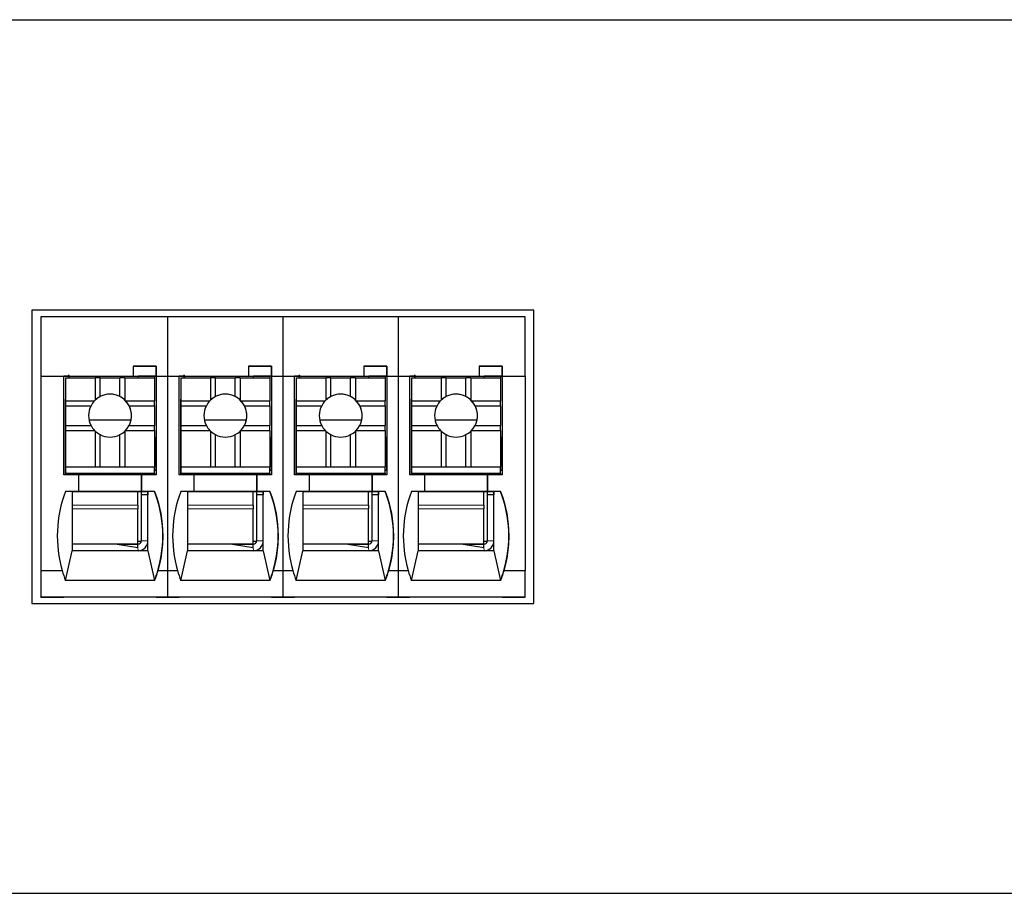
# Model space of a CAD drawing. Units: millimetres. Extents: x 6653 to 11272, y -4489 to -2911.
# Drawn here: x 7538 to 7568, y -3484 to -3458 of the extents above; entities that cross this region are included whole.
import ezdxf

# ---------------------------------------------------------------- set-up
doc = ezdxf.new("R2010")
doc.units = ezdxf.units.MM
doc.header["$MEASUREMENT"] = 0
doc.layers.add('11', color=7, linetype='Continuous', true_color=0xffffff)

msp = doc.modelspace()

# ---------------------------------------------------------------- linework, layer by layer
at = {"layer": '11', "color": 7, "linetype": 'Continuous'}
for p, q in [((7478.333, -3457.639), (7673.341, -3457.639)), ((7553.448, -3466.45), (7538.214, -3466.45)), ((7538.214, -3466.45), (7538.214, -3475.353)), ((7538.481, -3466.65), (7538.481, -3468.449)), ((7542.329, -3466.65), (7538.481, -3466.65)), ((7545.829, -3466.65), (7542.329, -3466.65)), ((7542.329, -3466.65), (7542.329, -3468.449)), ((7545.829, -3466.65), (7545.829, -3468.449)), ((7549.329, -3466.65), (7545.829, -3466.65)), ((7549.329, -3466.65), (7549.329, -3468.449)), ((7553.181, -3466.65), (7549.329, -3466.65)), ((7553.181, -3468.449), (7553.181, -3466.65)), ((7553.447, -3475.353), (7553.447, -3466.45)), ((7553.448, -3475.353), (7553.448, -3466.45)), ((7541.283, -3468.15), (7541.283, -3468.45)), ((7541.983, -3468.15), (7541.283, -3468.15)), ((7541.283, -3468.15), (7541.982, -3468.15)), ((7541.983, -3468.15), (7541.982, -3468.15)), ((7541.982, -3468.45), (7541.982, -3468.15)), ((7541.983, -3468.15), (7541.983, -3468.45)), ((7544.783, -3468.15), (7545.482, -3468.15)), ((7544.783, -3468.15), (7544.783, -3468.45)), ((7545.483, -3468.15), (7544.783, -3468.15)), ((7545.483, -3468.15), (7545.482, -3468.15)), ((7545.482, -3468.45), (7545.482, -3468.15)), ((7545.483, -3468.15), (7545.483, -3468.45)), ((7548.283, -3468.15), (7548.982, -3468.15)), ((7548.283, -3468.15), (7548.283, -3468.45)), ((7548.983, -3468.15), (7548.283, -3468.15)), ((7548.983, -3468.15), (7548.982, -3468.15)), ((7548.982, -3468.45), (7548.982, -3468.15)), ((7548.983, -3468.15), (7548.983, -3468.45)), ((7551.783, -3468.15), (7552.482, -3468.15)), ((7552.483, -3468.15), (7551.783, -3468.15)), ((7551.783, -3468.15), (7551.783, -3468.45)), ((7552.483, -3468.15), (7552.482, -3468.15)), ((7552.482, -3468.45), (7552.482, -3468.15)), ((7552.483, -3468.15), (7552.483, -3468.45)), ((7538.481, -3468.449), (7538.481, -3474.349)), ((7538.481, -3468.449), (7539.183, -3468.449)), ((7539.183, -3471.449), (7539.183, -3468.449)), ((7539.332, -3468.45), (7539.183, -3468.45)), ((7539.183, -3468.45), (7541.283, -3468.45)), ((7539.229, -3468.453), (7539.229, -3468.45)), ((7539.229, -3468.453), (7539.231, -3468.451)), ((7539.33, -3468.453), (7539.229, -3468.453)), ((7539.231, -3468.451), (7539.231, -3468.45)), ((7539.331, -3468.451), (7539.231, -3468.451)), ((7539.33, -3468.453), (7539.331, -3468.451)), ((7539.33, -3468.453), (7539.33, -3468.499)), ((7539.331, -3468.451), (7539.331, -3468.451)), ((7539.332, -3468.45), (7541.432, -3468.45)), ((7539.332, -3468.45), (7539.332, -3468.45)), ((7539.332, -3468.45), (7539.332, -3468.459)), ((7539.332, -3468.459), (7539.332, -3468.499)), ((7541.282, -3468.45), (7541.982, -3468.45)), ((7541.282, -3468.45), (7541.283, -3468.45)), ((7541.982, -3468.45), (7541.432, -3468.45)), ((7541.932, -3468.45), (7541.932, -3468.499)), ((7541.979, -3468.45), (7541.979, -3470.302)), ((7541.982, -3468.45), (7541.982, -3468.45)), ((7541.983, -3468.449), (7541.983, -3471.449)), ((7541.983, -3468.45), (7541.983, -3468.449)), ((7541.983, -3468.449), (7542.329, -3468.449)), ((7542.329, -3468.449), (7542.683, -3468.449)), ((7542.329, -3468.449), (7542.329, -3474.349)), ((7542.683, -3471.449), (7542.683, -3468.449)), ((7542.832, -3468.45), (7542.683, -3468.45)), ((7542.683, -3468.45), (7544.783, -3468.45)), ((7542.729, -3468.453), (7542.729, -3468.45)), ((7542.729, -3468.453), (7542.731, -3468.451)), ((7542.83, -3468.453), (7542.729, -3468.453)), ((7542.731, -3468.451), (7542.731, -3468.45)), ((7542.831, -3468.451), (7542.731, -3468.451)), ((7542.83, -3468.453), (7542.831, -3468.451)), ((7542.83, -3468.453), (7542.83, -3468.499)), ((7542.831, -3468.451), (7542.831, -3468.451)), ((7542.832, -3468.45), (7544.932, -3468.45)), ((7542.832, -3468.45), (7542.832, -3468.45)), ((7542.832, -3468.45), (7542.832, -3468.459)), ((7542.832, -3468.459), (7542.832, -3468.499)), ((7544.782, -3468.45), (7545.482, -3468.45)), ((7544.782, -3468.45), (7544.783, -3468.45)), ((7545.482, -3468.45), (7544.932, -3468.45)), ((7545.432, -3468.45), (7545.432, -3468.499)), ((7545.479, -3468.45), (7545.479, -3470.302)), ((7545.482, -3468.45), (7545.482, -3468.45)), ((7545.483, -3468.449), (7545.829, -3468.449)), ((7545.483, -3468.449), (7545.483, -3471.449)), ((7545.483, -3468.45), (7545.483, -3468.449)), ((7545.829, -3468.449), (7546.183, -3468.449)), ((7545.829, -3468.449), (7545.829, -3474.349)), ((7546.183, -3471.449), (7546.183, -3468.449)), ((7546.183, -3468.45), (7548.283, -3468.45)), ((7546.332, -3468.45), (7546.183, -3468.45)), ((7546.229, -3468.453), (7546.229, -3468.45)), ((7546.229, -3468.453), (7546.231, -3468.451)), ((7546.33, -3468.453), (7546.229, -3468.453)), ((7546.231, -3468.451), (7546.231, -3468.45)), ((7546.331, -3468.451), (7546.231, -3468.451)), ((7546.33, -3468.453), (7546.331, -3468.451)), ((7546.33, -3468.453), (7546.33, -3468.499)), ((7546.331, -3468.451), (7546.331, -3468.451)), ((7546.332, -3468.45), (7548.432, -3468.45)), ((7546.332, -3468.45), (7546.332, -3468.45)), ((7546.332, -3468.45), (7546.332, -3468.459)), ((7546.332, -3468.459), (7546.332, -3468.499)), ((7548.282, -3468.45), (7548.982, -3468.45)), ((7548.282, -3468.45), (7548.283, -3468.45)), ((7548.982, -3468.45), (7548.432, -3468.45)), ((7548.932, -3468.45), (7548.932, -3468.499)), ((7548.979, -3468.45), (7548.979, -3470.302)), ((7548.982, -3468.45), (7548.982, -3468.45)), ((7548.983, -3468.449), (7548.983, -3471.449)), ((7548.983, -3468.45), (7548.983, -3468.449)), ((7548.983, -3468.449), (7549.329, -3468.449)), ((7549.329, -3468.449), (7549.683, -3468.449)), ((7549.329, -3468.449), (7549.329, -3474.349)), ((7549.683, -3471.449), (7549.683, -3468.449)), ((7549.832, -3468.45), (7549.683, -3468.45)), ((7549.683, -3468.45), (7551.783, -3468.45)), ((7549.729, -3468.453), (7549.729, -3468.45)), ((7549.729, -3468.453), (7549.731, -3468.451)), ((7549.83, -3468.453), (7549.729, -3468.453)), ((7549.731, -3468.451), (7549.731, -3468.45)), ((7549.831, -3468.451), (7549.731, -3468.451)), ((7549.83, -3468.453), (7549.831, -3468.451)), ((7549.83, -3468.453), (7549.83, -3468.499)), ((7549.831, -3468.451), (7549.831, -3468.451)), ((7549.832, -3468.45), (7551.932, -3468.45)), ((7549.832, -3468.45), (7549.832, -3468.45)), ((7549.832, -3468.45), (7549.832, -3468.459)), ((7549.832, -3468.459), (7549.832, -3468.499)), ((7551.782, -3468.45), (7551.783, -3468.45)), ((7551.782, -3468.45), (7552.482, -3468.45)), ((7552.482, -3468.45), (7551.932, -3468.45)), ((7552.432, -3468.45), (7552.432, -3468.499)), ((7552.479, -3468.45), (7552.479, -3470.302)), ((7552.482, -3468.45), (7552.482, -3468.45)), ((7552.483, -3468.449), (7552.483, -3471.449)), ((7552.483, -3468.45), (7552.483, -3468.449)), ((7552.483, -3468.449), (7553.181, -3468.449)), ((7553.181, -3468.449), (7553.181, -3474.349)), ((7539.233, -3468.499), (7539.233, -3469.199)), ((7539.233, -3468.499), (7540.133, -3468.499)), ((7539.233, -3468.5), (7539.233, -3468.499)), ((7539.233, -3468.5), (7539.233, -3470.6)), ((7540.133, -3468.499), (7540.133, -3469.18)), ((7540.283, -3468.499), (7540.133, -3468.499)), ((7540.283, -3469.072), (7540.283, -3468.499)), ((7540.283, -3468.499), (7540.883, -3468.499)), ((7540.883, -3469.072), (7540.883, -3468.499)), ((7541.033, -3468.499), (7540.883, -3468.499)), ((7541.033, -3468.499), (7541.033, -3469.18)), ((7541.033, -3468.499), (7541.933, -3468.499)), ((7541.933, -3468.499), (7541.933, -3469.199)), ((7542.733, -3468.5), (7542.733, -3468.499)), ((7542.733, -3468.499), (7542.733, -3469.199)), ((7542.733, -3468.499), (7543.633, -3468.499)), ((7542.733, -3468.5), (7542.733, -3470.6)), ((7543.633, -3468.499), (7543.633, -3469.18)), ((7543.783, -3468.499), (7543.633, -3468.499)), ((7543.783, -3468.499), (7544.383, -3468.499)), ((7543.783, -3469.072), (7543.783, -3468.499)), ((7544.383, -3469.072), (7544.383, -3468.499)), ((7544.533, -3468.499), (7544.383, -3468.499)), ((7544.533, -3468.499), (7544.533, -3469.18)), ((7544.533, -3468.499), (7545.433, -3468.499)), ((7545.433, -3468.499), (7545.433, -3469.199)), ((7546.233, -3468.5), (7546.233, -3468.499)), ((7546.233, -3468.499), (7546.233, -3469.199)), ((7546.233, -3468.499), (7547.133, -3468.499)), ((7546.233, -3468.5), (7546.233, -3470.6)), ((7547.133, -3468.499), (7547.133, -3469.18)), ((7547.283, -3468.499), (7547.133, -3468.499)), ((7547.283, -3468.499), (7547.883, -3468.499)), ((7547.283, -3469.072), (7547.283, -3468.499)), ((7547.883, -3469.072), (7547.883, -3468.499)), ((7548.033, -3468.499), (7547.883, -3468.499)), ((7548.033, -3468.499), (7548.033, -3469.18)), ((7548.033, -3468.499), (7548.933, -3468.499)), ((7548.933, -3468.499), (7548.933, -3469.199)), ((7549.733, -3468.5), (7549.733, -3468.499)), ((7549.733, -3468.499), (7549.733, -3469.199)), ((7549.733, -3468.499), (7550.633, -3468.499)), ((7549.733, -3468.5), (7549.733, -3470.6)), ((7550.633, -3468.499), (7550.633, -3469.18)), ((7550.783, -3468.499), (7550.633, -3468.499)), ((7550.783, -3468.499), (7551.383, -3468.499)), ((7550.783, -3469.072), (7550.783, -3468.499)), ((7551.533, -3468.499), (7551.383, -3468.499)), ((7551.383, -3469.072), (7551.383, -3468.499)), ((7551.533, -3468.499), (7551.533, -3469.18)), ((7551.533, -3468.499), (7552.433, -3468.499)), ((7552.433, -3468.499), (7552.433, -3469.199)), ((7539.229, -3469.153), (7539.233, -3469.151)), ((7539.229, -3471.449), (7539.229, -3469.153)), ((7539.229, -3469.153), (7539.229, -3469.153)), ((7539.229, -3471.449), (7539.229, -3469.153)), ((7539.233, -3469.199), (7540.114, -3469.199)), ((7539.233, -3469.199), (7539.233, -3469.349)), ((7539.233, -3469.349), (7539.233, -3469.949)), ((7539.233, -3469.349), (7540.007, -3469.349)), ((7541.053, -3469.199), (7541.933, -3469.199)), ((7541.16, -3469.349), (7541.933, -3469.349)), ((7541.933, -3469.349), (7541.933, -3469.199)), ((7541.933, -3469.349), (7541.933, -3469.949)), ((7542.729, -3469.153), (7542.733, -3469.151)), ((7542.729, -3469.153), (7542.729, -3469.153)), ((7542.729, -3471.449), (7542.729, -3469.153)), ((7542.729, -3471.449), (7542.729, -3469.153)), ((7542.733, -3469.199), (7542.733, -3469.349)), ((7542.733, -3469.199), (7543.614, -3469.199)), ((7542.733, -3469.349), (7542.733, -3469.949)), ((7542.733, -3469.349), (7543.507, -3469.349)), ((7544.553, -3469.199), (7545.433, -3469.199)), ((7544.66, -3469.349), (7545.433, -3469.349)), ((7545.433, -3469.349), (7545.433, -3469.199)), ((7545.433, -3469.349), (7545.433, -3469.949)), ((7546.229, -3469.153), (7546.233, -3469.151)), ((7546.229, -3471.449), (7546.229, -3469.153)), ((7546.229, -3469.153), (7546.229, -3469.153)), ((7546.229, -3471.449), (7546.229, -3469.153)), ((7546.233, -3469.199), (7546.233, -3469.349)), ((7546.233, -3469.199), (7547.114, -3469.199)), ((7546.233, -3469.349), (7546.233, -3469.949)), ((7546.233, -3469.349), (7547.007, -3469.349)), ((7548.053, -3469.199), (7548.933, -3469.199)), ((7548.16, -3469.349), (7548.933, -3469.349)), ((7548.933, -3469.349), (7548.933, -3469.199)), ((7548.933, -3469.349), (7548.933, -3469.949)), ((7549.729, -3469.153), (7549.733, -3469.151)), ((7549.729, -3471.449), (7549.729, -3469.153)), ((7549.729, -3469.153), (7549.729, -3469.153)), ((7549.729, -3471.449), (7549.729, -3469.153)), ((7549.733, -3469.199), (7549.733, -3469.349)), ((7549.733, -3469.199), (7550.614, -3469.199)), ((7549.733, -3469.349), (7549.733, -3469.949)), ((7549.733, -3469.349), (7550.507, -3469.349)), ((7551.553, -3469.199), (7552.433, -3469.199)), ((7551.66, -3469.349), (7552.433, -3469.349)), ((7552.433, -3469.349), (7552.433, -3469.199)), ((7552.433, -3469.349), (7552.433, -3469.949)), ((7539.233, -3469.949), (7539.233, -3470.099)), ((7539.233, -3469.949), (7540.007, -3469.949)), ((7541.219, -3469.783), (7539.947, -3469.783)), ((7541.16, -3469.949), (7541.933, -3469.949)), ((7541.933, -3470.099), (7541.933, -3469.949)), ((7542.733, -3469.949), (7543.507, -3469.949)), ((7542.733, -3469.949), (7542.733, -3470.099)), ((7544.719, -3469.783), (7543.447, -3469.783)), ((7544.66, -3469.949), (7545.433, -3469.949)), ((7545.433, -3470.099), (7545.433, -3469.949)), ((7546.233, -3469.949), (7547.007, -3469.949)), ((7546.233, -3469.949), (7546.233, -3470.099)), ((7548.219, -3469.783), (7546.947, -3469.783)), ((7548.16, -3469.949), (7548.933, -3469.949)), ((7548.933, -3470.099), (7548.933, -3469.949)), ((7549.733, -3469.949), (7550.507, -3469.949)), ((7549.733, -3469.949), (7549.733, -3470.099)), ((7551.719, -3469.783), (7550.447, -3469.783)), ((7551.66, -3469.949), (7552.433, -3469.949)), ((7552.433, -3470.099), (7552.433, -3469.949)), ((7539.233, -3470.099), (7539.233, -3471.199)), ((7539.233, -3470.099), (7540.114, -3470.099)), ((7540.133, -3470.118), (7540.133, -3471.199)), ((7540.283, -3471.199), (7540.283, -3470.226)), ((7540.883, -3471.199), (7540.883, -3470.226)), ((7541.033, -3470.118), (7541.033, -3471.199)), ((7541.053, -3470.099), (7541.933, -3470.099)), ((7541.933, -3470.099), (7541.933, -3471.199)), ((7542.733, -3470.099), (7542.733, -3471.199)), ((7542.733, -3470.099), (7543.614, -3470.099)), ((7543.633, -3470.118), (7543.633, -3471.199)), ((7543.783, -3471.199), (7543.783, -3470.226)), ((7544.383, -3471.199), (7544.383, -3470.226)), ((7544.533, -3470.118), (7544.533, -3471.199)), ((7544.553, -3470.099), (7545.433, -3470.099)), ((7545.433, -3470.099), (7545.433, -3471.199)), ((7546.233, -3470.099), (7546.233, -3471.199)), ((7546.233, -3470.099), (7547.114, -3470.099)), ((7547.133, -3470.118), (7547.133, -3471.199)), ((7547.283, -3471.199), (7547.283, -3470.226)), ((7547.883, -3471.199), (7547.883, -3470.226)), ((7548.033, -3470.118), (7548.033, -3471.199)), ((7548.053, -3470.099), (7548.933, -3470.099)), ((7548.933, -3470.099), (7548.933, -3471.199)), ((7549.733, -3470.099), (7549.733, -3471.199)), ((7549.733, -3470.099), (7550.614, -3470.099)), ((7550.633, -3470.118), (7550.633, -3471.199)), ((7550.783, -3471.199), (7550.783, -3470.226)), ((7551.383, -3471.199), (7551.383, -3470.226)), ((7551.533, -3470.118), (7551.533, -3471.199)), ((7551.553, -3470.099), (7552.433, -3470.099)), ((7552.433, -3470.099), (7552.433, -3471.199)), ((7541.933, -3470.302), (7541.98, -3470.302)), ((7541.98, -3471.302), (7541.98, -3470.302)), ((7545.433, -3470.302), (7545.48, -3470.302)), ((7545.48, -3471.302), (7545.48, -3470.302)), ((7548.933, -3470.302), (7548.98, -3470.302)), ((7548.98, -3471.302), (7548.98, -3470.302)), ((7552.433, -3470.302), (7552.48, -3470.302)), ((7552.48, -3471.302), (7552.48, -3470.302)), ((7539.232, -3470.801), (7539.232, -3470.6)), ((7539.233, -3470.6), (7539.232, -3470.6)), ((7539.232, -3471.401), (7539.232, -3470.801)), ((7542.733, -3470.6), (7542.732, -3470.6)), ((7542.732, -3470.801), (7542.732, -3470.6)), ((7542.732, -3471.401), (7542.732, -3470.801)), ((7546.233, -3470.6), (7546.232, -3470.6)), ((7546.232, -3470.801), (7546.232, -3470.6)), ((7546.232, -3471.401), (7546.232, -3470.801)), ((7549.733, -3470.6), (7549.732, -3470.6)), ((7549.732, -3470.801), (7549.732, -3470.6)), ((7549.732, -3471.401), (7549.732, -3470.801)), ((7539.633, -3471.449), (7539.183, -3471.449)), ((7539.233, -3471.399), (7539.232, -3471.401)), ((7539.232, -3471.401), (7539.332, -3471.401)), ((7539.233, -3471.199), (7539.233, -3471.399)), ((7539.233, -3471.199), (7540.133, -3471.199)), ((7539.233, -3471.199), (7541.933, -3471.199)), ((7539.233, -3471.199), (7539.233, -3471.199)), ((7539.233, -3471.399), (7541.933, -3471.399)), ((7539.332, -3471.4), (7539.332, -3471.449)), ((7539.332, -3471.401), (7539.332, -3471.4)), ((7539.332, -3471.4), (7541.432, -3471.4)), ((7539.332, -3471.449), (7539.332, -3471.401)), ((7539.633, -3471.949), (7539.633, -3471.449)), ((7541.532, -3471.45), (7539.633, -3471.45)), ((7540.133, -3471.199), (7540.283, -3471.199)), ((7540.283, -3471.199), (7540.883, -3471.199)), ((7540.883, -3471.199), (7541.033, -3471.199)), ((7541.033, -3471.199), (7541.933, -3471.199)), ((7541.432, -3471.45), (7541.432, -3471.4)), ((7541.432, -3471.401), (7541.932, -3471.401)), ((7541.529, -3471.401), (7541.529, -3471.45)), ((7541.53, -3471.45), (7541.53, -3471.401)), ((7541.53, -3471.401), (7541.53, -3471.45)), ((7541.531, -3471.401), (7541.531, -3471.45)), ((7541.532, -3471.45), (7541.533, -3471.449)), ((7541.532, -3471.45), (7541.532, -3471.95)), ((7541.533, -3471.449), (7541.533, -3471.949)), ((7541.983, -3471.449), (7541.533, -3471.449)), ((7541.931, -3471.401), (7541.931, -3471.449)), ((7541.933, -3471.399), (7541.932, -3471.401)), ((7541.933, -3471.399), (7541.933, -3471.199)), ((7541.933, -3471.199), (7541.933, -3471.199)), ((7541.933, -3471.302), (7541.98, -3471.302)), ((7541.98, -3471.302), (7541.933, -3471.302)), ((7541.979, -3471.302), (7541.979, -3471.45)), ((7541.98, -3471.302), (7541.98, -3471.302)), ((7543.133, -3471.449), (7542.683, -3471.449)), ((7542.733, -3471.399), (7542.732, -3471.401)), ((7542.732, -3471.401), (7542.832, -3471.401)), ((7542.733, -3471.199), (7542.733, -3471.399)), ((7542.733, -3471.199), (7542.733, -3471.199)), ((7542.733, -3471.199), (7545.433, -3471.199)), ((7542.733, -3471.199), (7543.633, -3471.199)), ((7542.733, -3471.399), (7545.433, -3471.399)), ((7542.832, -3471.401), (7542.832, -3471.4)), ((7542.832, -3471.4), (7544.932, -3471.4)), ((7542.832, -3471.4), (7542.832, -3471.449)), ((7542.832, -3471.449), (7542.832, -3471.401)), ((7543.133, -3471.949), (7543.133, -3471.449)), ((7545.032, -3471.45), (7543.133, -3471.45)), ((7543.633, -3471.199), (7543.783, -3471.199)), ((7543.783, -3471.199), (7544.383, -3471.199)), ((7544.383, -3471.199), (7544.533, -3471.199)), ((7544.533, -3471.199), (7545.433, -3471.199)), ((7544.932, -3471.45), (7544.932, -3471.4)), ((7544.932, -3471.401), (7545.432, -3471.401)), ((7545.029, -3471.401), (7545.029, -3471.45)), ((7545.03, -3471.401), (7545.03, -3471.45)), ((7545.03, -3471.45), (7545.03, -3471.401)), ((7545.031, -3471.401), (7545.031, -3471.45)), ((7545.032, -3471.45), (7545.033, -3471.449)), ((7545.032, -3471.45), (7545.032, -3471.95)), ((7545.483, -3471.449), (7545.033, -3471.449)), ((7545.033, -3471.449), (7545.033, -3471.949)), ((7545.431, -3471.401), (7545.431, -3471.449)), ((7545.433, -3471.399), (7545.432, -3471.401)), ((7545.433, -3471.399), (7545.433, -3471.199)), ((7545.433, -3471.199), (7545.433, -3471.199)), ((7545.433, -3471.302), (7545.48, -3471.302)), ((7545.48, -3471.302), (7545.433, -3471.302)), ((7545.479, -3471.302), (7545.479, -3471.45)), ((7545.48, -3471.302), (7545.48, -3471.302)), ((7546.633, -3471.449), (7546.183, -3471.449)), ((7546.233, -3471.399), (7546.232, -3471.401)), ((7546.232, -3471.401), (7546.332, -3471.401)), ((7546.233, -3471.199), (7548.933, -3471.199)), ((7546.233, -3471.199), (7547.133, -3471.199)), ((7546.233, -3471.199), (7546.233, -3471.399)), ((7546.233, -3471.199), (7546.233, -3471.199)), ((7546.233, -3471.399), (7548.933, -3471.399)), ((7546.332, -3471.401), (7546.332, -3471.4)), ((7546.332, -3471.4), (7548.432, -3471.4)), ((7546.332, -3471.4), (7546.332, -3471.449)), ((7546.332, -3471.449), (7546.332, -3471.401)), ((7546.633, -3471.949), (7546.633, -3471.449)), ((7548.532, -3471.45), (7546.633, -3471.45)), ((7547.133, -3471.199), (7547.283, -3471.199)), ((7547.283, -3471.199), (7547.883, -3471.199)), ((7547.883, -3471.199), (7548.033, -3471.199)), ((7548.033, -3471.199), (7548.933, -3471.199)), ((7548.432, -3471.45), (7548.432, -3471.4)), ((7548.432, -3471.401), (7548.932, -3471.401)), ((7548.529, -3471.401), (7548.529, -3471.45)), ((7548.53, -3471.45), (7548.53, -3471.401)), ((7548.53, -3471.401), (7548.53, -3471.45)), ((7548.531, -3471.401), (7548.531, -3471.45)), ((7548.532, -3471.45), (7548.533, -3471.449)), ((7548.532, -3471.45), (7548.532, -3471.95)), ((7548.533, -3471.449), (7548.533, -3471.949)), ((7548.983, -3471.449), (7548.533, -3471.449)), ((7548.931, -3471.401), (7548.931, -3471.449)), ((7548.933, -3471.399), (7548.932, -3471.401)), ((7548.933, -3471.199), (7548.933, -3471.199)), ((7548.933, -3471.399), (7548.933, -3471.199)), ((7548.933, -3471.302), (7548.98, -3471.302)), ((7548.98, -3471.302), (7548.933, -3471.302)), ((7548.979, -3471.302), (7548.979, -3471.45)), ((7548.98, -3471.302), (7548.98, -3471.302)), ((7550.133, -3471.449), (7549.683, -3471.449)), ((7549.733, -3471.399), (7549.732, -3471.401)), ((7549.732, -3471.401), (7549.832, -3471.401)), ((7549.733, -3471.199), (7549.733, -3471.399)), ((7549.733, -3471.199), (7552.433, -3471.199)), ((7549.733, -3471.199), (7550.633, -3471.199)), ((7549.733, -3471.199), (7549.733, -3471.199)), ((7549.733, -3471.399), (7552.433, -3471.399)), ((7549.832, -3471.401), (7549.832, -3471.4)), ((7549.832, -3471.4), (7551.932, -3471.4)), ((7549.832, -3471.4), (7549.832, -3471.449)), ((7549.832, -3471.449), (7549.832, -3471.401)), ((7550.133, -3471.949), (7550.133, -3471.449)), ((7552.032, -3471.45), (7550.133, -3471.45)), ((7550.633, -3471.199), (7550.783, -3471.199)), ((7550.783, -3471.199), (7551.383, -3471.199)), ((7551.383, -3471.199), (7551.533, -3471.199)), ((7551.533, -3471.199), (7552.433, -3471.199)), ((7551.932, -3471.45), (7551.932, -3471.4)), ((7551.932, -3471.401), (7552.432, -3471.401)), ((7552.029, -3471.401), (7552.029, -3471.45)), ((7552.03, -3471.45), (7552.03, -3471.401)), ((7552.03, -3471.401), (7552.03, -3471.45)), ((7552.031, -3471.401), (7552.031, -3471.45)), ((7552.032, -3471.45), (7552.033, -3471.449)), ((7552.032, -3471.45), (7552.032, -3471.95)), ((7552.033, -3471.449), (7552.033, -3471.949)), ((7552.483, -3471.449), (7552.033, -3471.449)), ((7552.431, -3471.401), (7552.431, -3471.449)), ((7552.433, -3471.399), (7552.432, -3471.401)), ((7552.433, -3471.199), (7552.433, -3471.199)), ((7552.433, -3471.399), (7552.433, -3471.199)), ((7552.48, -3471.302), (7552.433, -3471.302)), ((7552.433, -3471.302), (7552.48, -3471.302)), ((7552.479, -3471.302), (7552.479, -3471.45)), ((7552.48, -3471.302), (7552.48, -3471.302)), ((7539.633, -3471.949), (7539.233, -3471.949)), ((7539.432, -3471.95), (7539.233, -3471.95)), ((7539.432, -3471.951), (7541.732, -3471.951)), ((7539.632, -3471.95), (7539.633, -3471.949)), ((7541.532, -3471.95), (7539.632, -3471.95)), ((7541.431, -3472.361), (7541.431, -3471.951)), ((7541.529, -3471.951), (7541.529, -3473.453)), ((7541.531, -3471.951), (7541.531, -3472.051)), ((7541.531, -3472.051), (7541.531, -3473.451)), ((7541.732, -3472.051), (7541.531, -3472.051)), ((7541.531, -3472.051), (7541.531, -3472.051)), ((7541.532, -3471.95), (7541.533, -3471.949)), ((7541.933, -3471.949), (7541.533, -3471.949)), ((7541.731, -3471.951), (7541.731, -3471.951)), ((7541.731, -3471.951), (7541.732, -3471.951)), ((7541.932, -3471.95), (7541.732, -3471.95)), ((7541.732, -3471.951), (7541.732, -3471.95)), ((7541.732, -3471.951), (7541.732, -3472.051)), ((7541.732, -3473.451), (7541.732, -3472.051)), ((7541.932, -3471.95), (7541.933, -3471.949)), ((7543.133, -3471.949), (7542.733, -3471.949)), ((7542.932, -3471.95), (7542.733, -3471.95)), ((7542.932, -3471.951), (7545.232, -3471.951)), ((7543.132, -3471.95), (7543.133, -3471.949)), ((7545.032, -3471.95), (7543.132, -3471.95)), ((7544.931, -3472.361), (7544.931, -3471.951)), ((7545.029, -3471.951), (7545.029, -3473.453)), ((7545.031, -3471.951), (7545.031, -3472.051)), ((7545.031, -3472.051), (7545.031, -3472.051)), ((7545.232, -3472.051), (7545.031, -3472.051)), ((7545.031, -3472.051), (7545.031, -3473.451)), ((7545.032, -3471.95), (7545.033, -3471.949)), ((7545.433, -3471.949), (7545.033, -3471.949)), ((7545.231, -3471.951), (7545.232, -3471.951)), ((7545.231, -3471.951), (7545.231, -3471.951)), ((7545.232, -3471.951), (7545.232, -3471.95)), ((7545.432, -3471.95), (7545.232, -3471.95)), ((7545.232, -3471.951), (7545.232, -3472.051)), ((7545.232, -3473.451), (7545.232, -3472.051)), ((7545.432, -3471.95), (7545.433, -3471.949)), ((7546.633, -3471.949), (7546.233, -3471.949)), ((7546.432, -3471.95), (7546.233, -3471.95)), ((7546.432, -3471.951), (7548.732, -3471.951)), ((7546.632, -3471.95), (7546.633, -3471.949)), ((7548.532, -3471.95), (7546.632, -3471.95)), ((7548.431, -3472.361), (7548.431, -3471.951)), ((7548.529, -3471.951), (7548.529, -3473.453)), ((7548.531, -3471.951), (7548.531, -3472.051)), ((7548.531, -3472.051), (7548.531, -3472.051)), ((7548.732, -3472.051), (7548.531, -3472.051)), ((7548.531, -3472.051), (7548.531, -3473.451)), ((7548.532, -3471.95), (7548.533, -3471.949)), ((7548.933, -3471.949), (7548.533, -3471.949)), ((7548.731, -3471.951), (7548.731, -3471.951)), ((7548.731, -3471.951), (7548.732, -3471.951)), ((7548.732, -3471.951), (7548.732, -3471.95)), ((7548.932, -3471.95), (7548.732, -3471.95)), ((7548.732, -3471.951), (7548.732, -3472.051)), ((7548.732, -3473.451), (7548.732, -3472.051)), ((7548.932, -3471.95), (7548.933, -3471.949)), ((7550.133, -3471.949), (7549.733, -3471.949)), ((7549.932, -3471.95), (7549.733, -3471.95)), ((7549.932, -3471.951), (7552.232, -3471.951)), ((7550.132, -3471.95), (7550.133, -3471.949)), ((7552.032, -3471.95), (7550.132, -3471.95)), ((7551.931, -3472.361), (7551.931, -3471.951)), ((7552.029, -3471.951), (7552.029, -3473.453)), ((7552.031, -3471.951), (7552.031, -3472.051)), ((7552.031, -3472.051), (7552.031, -3472.051)), ((7552.232, -3472.051), (7552.031, -3472.051)), ((7552.031, -3472.051), (7552.031, -3473.451)), ((7552.032, -3471.95), (7552.033, -3471.949)), ((7552.433, -3471.949), (7552.033, -3471.949)), ((7552.231, -3471.951), (7552.231, -3471.951)), ((7552.231, -3471.951), (7552.232, -3471.951)), ((7552.232, -3471.951), (7552.232, -3471.95)), ((7552.432, -3471.95), (7552.232, -3471.95)), ((7552.232, -3471.951), (7552.232, -3472.051)), ((7552.232, -3473.451), (7552.232, -3472.051)), ((7552.432, -3471.95), (7552.433, -3471.949)), ((7541.431, -3473.55), (7541.431, -3472.472)), ((7544.931, -3473.55), (7544.931, -3472.472)), ((7548.431, -3473.55), (7548.431, -3472.472)), ((7551.931, -3473.55), (7551.931, -3472.472)), ((7541.431, -3473.55), (7539.432, -3473.55)), ((7540.803, -3473.551), (7539.432, -3473.551)), ((7540.803, -3473.551), (7541.431, -3473.551)), ((7540.803, -3473.551), (7541.431, -3473.651)), ((7541.431, -3473.651), (7541.431, -3473.551)), ((7541.529, -3473.453), (7541.529, -3473.453)), ((7541.732, -3473.75), (7541.732, -3473.451)), ((7544.931, -3473.55), (7542.932, -3473.55)), ((7544.303, -3473.551), (7542.932, -3473.551)), ((7544.303, -3473.551), (7544.931, -3473.651)), ((7544.303, -3473.551), (7544.931, -3473.551)), ((7544.931, -3473.651), (7544.931, -3473.551)), ((7545.029, -3473.453), (7545.029, -3473.453)), ((7545.232, -3473.75), (7545.232, -3473.451)), ((7548.431, -3473.55), (7546.432, -3473.55)), ((7547.803, -3473.551), (7546.432, -3473.551)), ((7547.803, -3473.551), (7548.431, -3473.651)), ((7547.803, -3473.551), (7548.431, -3473.551)), ((7548.431, -3473.651), (7548.431, -3473.551)), ((7548.529, -3473.453), (7548.529, -3473.453)), ((7548.732, -3473.75), (7548.732, -3473.451)), ((7551.931, -3473.55), (7549.932, -3473.55)), ((7551.303, -3473.551), (7549.932, -3473.551)), ((7551.303, -3473.551), (7551.931, -3473.651)), ((7551.303, -3473.551), (7551.931, -3473.551)), ((7551.931, -3473.651), (7551.931, -3473.551)), ((7552.029, -3473.453), (7552.029, -3473.453)), ((7552.232, -3473.75), (7552.232, -3473.451)), ((7539.232, -3474.649), (7539.432, -3473.75)), ((7541.732, -3473.75), (7539.432, -3473.75)), ((7541.732, -3473.75), (7541.932, -3474.65)), ((7542.732, -3474.649), (7542.932, -3473.75)), ((7545.232, -3473.75), (7542.932, -3473.75)), ((7545.232, -3473.75), (7545.432, -3474.65)), ((7546.232, -3474.649), (7546.432, -3473.75)), ((7548.732, -3473.75), (7546.432, -3473.75)), ((7548.732, -3473.75), (7548.932, -3474.65)), ((7549.732, -3474.649), (7549.932, -3473.75)), ((7552.232, -3473.75), (7549.932, -3473.75)), ((7552.232, -3473.75), (7552.432, -3474.65)), ((7538.481, -3474.349), (7539.132, -3474.349)), ((7538.481, -3474.35), (7538.481, -3474.349)), ((7538.481, -3474.35), (7538.481, -3475.15)), ((7538.481, -3474.35), (7539.132, -3474.35)), ((7539.132, -3474.35), (7539.132, -3474.349)), ((7542.034, -3474.349), (7542.033, -3474.35)), ((7542.033, -3474.35), (7542.329, -3474.35)), ((7542.034, -3474.349), (7542.329, -3474.349)), ((7542.329, -3474.349), (7542.329, -3474.349)), ((7542.329, -3474.349), (7542.632, -3474.349)), ((7542.329, -3474.35), (7542.329, -3474.35)), ((7542.329, -3474.35), (7542.329, -3475.15)), ((7542.329, -3474.35), (7542.632, -3474.35)), ((7542.632, -3474.35), (7542.632, -3474.349)), ((7545.534, -3474.349), (7545.533, -3474.35)), ((7545.533, -3474.35), (7545.829, -3474.35)), ((7545.534, -3474.349), (7545.829, -3474.349)), ((7545.829, -3474.349), (7546.132, -3474.349)), ((7545.829, -3474.349), (7545.829, -3474.349)), ((7545.829, -3474.35), (7546.132, -3474.35)), ((7545.829, -3474.35), (7545.829, -3475.15)), ((7545.829, -3474.35), (7545.829, -3474.35)), ((7546.132, -3474.35), (7546.132, -3474.349)), ((7549.034, -3474.349), (7549.033, -3474.35)), ((7549.033, -3474.35), (7549.329, -3474.35)), ((7549.034, -3474.349), (7549.329, -3474.349)), ((7549.329, -3474.349), (7549.632, -3474.349)), ((7549.329, -3474.349), (7549.329, -3474.349)), ((7549.329, -3474.35), (7549.329, -3474.35)), ((7549.329, -3474.35), (7549.329, -3475.15)), ((7549.329, -3474.35), (7549.632, -3474.35)), ((7549.632, -3474.35), (7549.632, -3474.349)), ((7552.534, -3474.349), (7552.533, -3474.35)), ((7552.533, -3474.35), (7553.181, -3474.35)), ((7552.534, -3474.349), (7553.181, -3474.349)), ((7553.181, -3474.35), (7553.181, -3474.349)), ((7553.181, -3475.15), (7553.181, -3474.35)), ((7541.933, -3474.65), (7539.233, -3474.65)), ((7545.433, -3474.65), (7542.733, -3474.65)), ((7548.933, -3474.65), (7546.233, -3474.65)), ((7552.433, -3474.65), (7549.733, -3474.65)), ((7538.214, -3475.353), (7553.448, -3475.353)), ((7538.481, -3475.151), (7538.481, -3475.15)), ((7538.481, -3475.15), (7542.329, -3475.15)), ((7538.481, -3475.151), (7539.181, -3475.151)), ((7538.481, -3475.152), (7538.481, -3475.151)), ((7538.481, -3475.152), (7538.481, -3475.153)), ((7538.481, -3475.152), (7539.18, -3475.152)), ((7538.481, -3475.153), (7539.179, -3475.153)), ((7539.18, -3475.152), (7539.179, -3475.153)), ((7539.18, -3475.151), (7539.18, -3475.152)), ((7539.182, -3475.15), (7539.181, -3475.151)), ((7539.182, -3475.15), (7541.982, -3475.15)), ((7541.979, -3475.15), (7541.979, -3475.153)), ((7541.98, -3475.152), (7541.979, -3475.153)), ((7541.979, -3475.153), (7542.329, -3475.153)), ((7541.98, -3475.15), (7541.98, -3475.152)), ((7541.98, -3475.152), (7542.329, -3475.152)), ((7541.981, -3475.151), (7541.981, -3475.15)), ((7541.982, -3475.15), (7541.981, -3475.151)), ((7541.981, -3475.151), (7542.331, -3475.151)), ((7542.329, -3475.15), (7542.329, -3475.15)), ((7542.329, -3475.15), (7545.829, -3475.15)), ((7542.329, -3475.152), (7542.329, -3475.151)), ((7542.329, -3475.152), (7542.329, -3475.152)), ((7542.329, -3475.152), (7542.68, -3475.152)), ((7542.329, -3475.153), (7542.329, -3475.153)), ((7542.329, -3475.153), (7542.329, -3475.153)), ((7542.329, -3475.153), (7542.679, -3475.153)), ((7542.331, -3475.151), (7542.681, -3475.151)), ((7542.331, -3475.151), (7542.331, -3475.151)), ((7542.68, -3475.152), (7542.679, -3475.153)), ((7542.68, -3475.151), (7542.68, -3475.152)), ((7542.682, -3475.15), (7542.681, -3475.151)), ((7542.682, -3475.15), (7545.482, -3475.15)), ((7545.479, -3475.15), (7545.479, -3475.153)), ((7545.48, -3475.152), (7545.479, -3475.153)), ((7545.479, -3475.153), (7545.829, -3475.153)), ((7545.48, -3475.15), (7545.48, -3475.152)), ((7545.48, -3475.152), (7545.829, -3475.152)), ((7545.481, -3475.151), (7545.481, -3475.15)), ((7545.482, -3475.15), (7545.481, -3475.151)), ((7545.481, -3475.151), (7545.831, -3475.151)), ((7545.829, -3475.15), (7545.829, -3475.15)), ((7545.829, -3475.15), (7549.329, -3475.15)), ((7545.829, -3475.152), (7545.829, -3475.151)), ((7545.829, -3475.152), (7546.18, -3475.152)), ((7545.829, -3475.152), (7545.829, -3475.152)), ((7545.829, -3475.153), (7546.179, -3475.153)), ((7545.829, -3475.153), (7545.829, -3475.153)), ((7545.829, -3475.153), (7545.829, -3475.153)), ((7545.831, -3475.151), (7546.181, -3475.151)), ((7545.831, -3475.151), (7545.831, -3475.151)), ((7546.18, -3475.152), (7546.179, -3475.153)), ((7546.18, -3475.151), (7546.18, -3475.152)), ((7546.182, -3475.15), (7546.181, -3475.151)), ((7546.182, -3475.15), (7548.982, -3475.15)), ((7548.979, -3475.15), (7548.979, -3475.153)), ((7548.98, -3475.152), (7548.979, -3475.153)), ((7548.979, -3475.153), (7549.329, -3475.153)), ((7548.98, -3475.15), (7548.98, -3475.152)), ((7548.98, -3475.152), (7549.329, -3475.152)), ((7548.981, -3475.151), (7548.981, -3475.15)), ((7548.982, -3475.15), (7548.981, -3475.151)), ((7548.981, -3475.151), (7549.331, -3475.151)), ((7549.329, -3475.15), (7549.329, -3475.15)), ((7549.329, -3475.15), (7553.181, -3475.15)), ((7549.329, -3475.152), (7549.329, -3475.151)), ((7549.329, -3475.152), (7549.329, -3475.152)), ((7549.329, -3475.152), (7549.68, -3475.152)), ((7549.329, -3475.153), (7549.679, -3475.153)), ((7549.329, -3475.153), (7549.329, -3475.153)), ((7549.329, -3475.153), (7549.329, -3475.153)), ((7549.331, -3475.151), (7549.681, -3475.151)), ((7549.331, -3475.151), (7549.331, -3475.151)), ((7549.68, -3475.152), (7549.679, -3475.153)), ((7549.68, -3475.151), (7549.68, -3475.152)), ((7549.682, -3475.15), (7549.681, -3475.151)), ((7549.682, -3475.15), (7552.482, -3475.15)), ((7552.479, -3475.15), (7552.479, -3475.153)), ((7552.48, -3475.152), (7552.479, -3475.153)), ((7552.479, -3475.153), (7553.177, -3475.153)), ((7552.48, -3475.15), (7552.48, -3475.152)), ((7552.48, -3475.152), (7553.178, -3475.152)), ((7552.482, -3475.15), (7552.481, -3475.151)), ((7552.481, -3475.151), (7552.481, -3475.15)), ((7552.481, -3475.151), (7553.179, -3475.151)), ((7553.177, -3475.153), (7553.178, -3475.152)), ((7553.178, -3475.152), (7553.178, -3475.151)), ((7553.181, -3475.15), (7553.179, -3475.151)), ((7402.341, -3484.139), (7673.341, -3484.139))]:
    msp.add_line(p, q, dxfattribs=at)
at = {"layer": '11', "color": 7, "linetype": 'Continuous', "lineweight": 5}
for p, q in [((7539.332, -3468.459), (7539.332, -3468.459)), ((7542.832, -3468.459), (7542.832, -3468.459)), ((7546.332, -3468.459), (7546.332, -3468.459)), ((7549.832, -3468.459), (7549.832, -3468.459)), ((7540.583, -3469), (7540.583, -3468.999)), ((7544.083, -3469), (7544.083, -3468.999)), ((7547.583, -3469), (7547.583, -3468.999)), ((7551.083, -3469), (7551.083, -3468.999)), ((7539.432, -3472.361), (7541.431, -3472.361)), ((7542.932, -3472.361), (7544.931, -3472.361)), ((7546.432, -3472.361), (7548.431, -3472.361)), ((7549.932, -3472.361), (7551.931, -3472.361)), ((7541.431, -3472.472), (7539.432, -3472.472)), ((7544.931, -3472.472), (7542.932, -3472.472)), ((7548.431, -3472.472), (7546.432, -3472.472)), ((7551.931, -3472.472), (7549.932, -3472.472)), ((7541.529, -3473.453), (7541.531, -3473.451)), ((7541.531, -3473.451), (7541.732, -3473.451)), ((7545.029, -3473.453), (7545.031, -3473.451)), ((7545.031, -3473.451), (7545.232, -3473.451)), ((7548.529, -3473.453), (7548.531, -3473.451)), ((7548.531, -3473.451), (7548.732, -3473.451)), ((7552.029, -3473.453), (7552.031, -3473.451)), ((7552.031, -3473.451), (7552.232, -3473.451)), ((7541.432, -3473.75), (7541.431, -3473.651)), ((7544.932, -3473.75), (7544.931, -3473.651)), ((7548.432, -3473.75), (7548.431, -3473.651)), ((7551.932, -3473.75), (7551.931, -3473.651))]:
    msp.add_line(p, q, dxfattribs=at)
at = {"layer": '11', "color": 7, "linetype": 'Continuous'}
for centre, major_axis, ratio, start_param, end_param in [((7539.331, -3467.751), (0, -0.7), 0.000337, 0, 0.349047), ((7539.332, -3469.117), (0, -0.7), 0.000337, 2.653483, 3.462046), ((7539.332, -3469.201), (0, 1.1), 0.000337, 5.40473, 5.463524), ((7541.432, -3469.201), (0, -1.1), 0.000337, 2.261518, 2.321932), ((7542.831, -3467.751), (0, -0.7), 0.000337, 0, 0.349047), ((7542.832, -3469.117), (0, -0.7), 0.000337, 2.653483, 3.462046), ((7542.832, -3469.201), (0, 1.1), 0.000337, 5.40473, 5.463524), ((7544.932, -3469.201), (0, -1.1), 0.000337, 2.261518, 2.321932), ((7546.331, -3467.751), (0, -0.7), 0.000337, 0, 0.349047), ((7546.332, -3469.117), (0, -0.7), 0.000337, 2.65348, 3.462046), ((7546.332, -3469.201), (0, 1.1), 0.000337, 5.404729, 5.463524), ((7548.432, -3469.201), (0, -1.1), 0.000337, 2.261517, 2.321932), ((7549.831, -3467.751), (0, -0.7), 0.000337, 0, 0.349047), ((7549.832, -3469.117), (0, -0.7), 0.000337, 2.65348, 3.462051), ((7549.832, -3469.201), (0, 1.1), 0.000337, 5.404729, 5.463524), ((7551.932, -3469.201), (0, -1.1), 0.000337, 2.261517, 2.321932), ((7540.583, -3469.65), (0.455, -0.465), 1, 2.367041, 3.141638), ((7540.583, -3469.649), (-0.245, 0.602), 0.99843, 0.092154, 0.377107), ((7540.583, -3469.649), (-0.455, 0.465), 1, 5.508634, 5.98836), ((7540.583, -3469.649), (-0.455, 0.465), 1, 5.028905, 5.508634), ((7540.583, -3469.65), (0.455, -0.465), 1, 0.000049, 2.367041), ((7540.583, -3469.649), (0.603, 0.246), 0.998432, 0.419137, 0.704091), ((7544.083, -3469.65), (0.455, -0.465), 1, 2.367041, 3.14164), ((7544.083, -3469.649), (-0.245, 0.602), 0.99843, 0.092154, 0.377107), ((7544.083, -3469.649), (-0.455, 0.465), 1, 5.508634, 5.988362), ((7544.083, -3469.649), (-0.455, 0.465), 1, 5.028905, 5.508634), ((7544.083, -3469.65), (0.455, -0.465), 1, 0.000049, 2.367041), ((7544.083, -3469.649), (0.603, 0.246), 0.998432, 0.419137, 0.704091), ((7547.583, -3469.65), (0.455, -0.465), 1, 2.367041, 3.14164), ((7547.583, -3469.649), (-0.245, 0.602), 0.99843, 0.092154, 0.377107), ((7547.583, -3469.649), (-0.455, 0.465), 1, 5.508634, 5.988362), ((7547.583, -3469.649), (-0.455, 0.465), 1, 5.028905, 5.508634), ((7547.583, -3469.65), (0.455, -0.465), 1, 0.000048, 2.367041), ((7547.583, -3469.649), (0.603, 0.246), 0.998432, 0.419137, 0.704091), ((7551.083, -3469.65), (0.455, -0.465), 1, 2.367041, 3.14164), ((7551.083, -3469.649), (-0.245, 0.602), 0.99843, 0.092154, 0.377107), ((7551.083, -3469.649), (-0.455, 0.465), 1, 5.508634, 5.988362), ((7551.083, -3469.649), (-0.455, 0.465), 1, 5.028905, 5.508634), ((7551.083, -3469.65), (0.455, -0.465), 1, 0.000048, 2.367041), ((7551.083, -3469.649), (0.603, 0.246), 0.998432, 0.419137, 0.704091), ((7540.583, -3469.649), (-0.455, 0.465), 1, 0.316517, 1.275974), ((7540.583, -3469.649), (0.252, 0.6), 0.998432, 1.203931, 1.488885), ((7540.583, -3469.649), (-0.455, 0.465), 1, 6.273316, 6.314748), ((7540.583, -3469.649), (-0.455, 0.465), 1, 4.70252, 4.743952), ((7540.583, -3469.649), (0.252, 0.6), 0.998432, 5.589934, 5.874888), ((7540.583, -3469.649), (-0.455, 0.465), 1, 3.458109, 4.417566), ((7544.083, -3469.649), (-0.455, 0.465), 1, 0.316517, 1.275974), ((7544.083, -3469.649), (0.252, 0.6), 0.998432, 1.203931, 1.488884), ((7544.083, -3469.649), (-0.455, 0.465), 1, 6.273316, 6.314748), ((7544.083, -3469.649), (-0.455, 0.465), 1, 4.70252, 4.743952), ((7544.083, -3469.649), (0.252, 0.6), 0.998432, 5.589935, 5.874889), ((7544.083, -3469.649), (-0.455, 0.465), 1, 3.458109, 4.417566), ((7547.583, -3469.649), (-0.455, 0.465), 1, 0.316517, 1.275974), ((7547.583, -3469.649), (0.252, 0.6), 0.998432, 1.203931, 1.488885), ((7547.583, -3469.649), (-0.455, 0.465), 1, 6.273316, 6.314748), ((7547.583, -3469.649), (-0.455, 0.465), 1, 4.70252, 4.743952), ((7547.583, -3469.649), (0.252, 0.6), 0.998432, 5.589934, 5.874888), ((7547.583, -3469.649), (-0.455, 0.465), 1, 3.458109, 4.417566), ((7551.083, -3469.649), (-0.455, 0.465), 1, 0.316517, 1.275974), ((7551.083, -3469.649), (0.252, 0.6), 0.998432, 1.203931, 1.488884), ((7551.083, -3469.649), (-0.455, 0.465), 1, 6.273316, 6.314748), ((7551.083, -3469.649), (-0.455, 0.465), 1, 4.70252, 4.743952), ((7551.083, -3469.649), (0.252, 0.6), 0.998432, 5.589934, 5.874888), ((7551.083, -3469.649), (-0.455, 0.465), 1, 3.458109, 4.417566), ((7540.583, -3469.649), (-0.599, 0.252), 0.99843, 0.878157, 1.16311), ((7540.583, -3469.649), (-0.599, 0.252), 0.99843, 2.775339, 3.060293), ((7544.083, -3469.649), (-0.599, 0.252), 0.99843, 0.878157, 1.163111), ((7544.083, -3469.649), (-0.599, 0.252), 0.99843, 2.775339, 3.060293), ((7547.583, -3469.649), (-0.599, 0.252), 0.99843, 0.878157, 1.16311), ((7547.583, -3469.649), (-0.599, 0.252), 0.99843, 2.775339, 3.060293), ((7551.083, -3469.649), (-0.599, 0.252), 0.99843, 0.878157, 1.163111), ((7551.083, -3469.649), (-0.599, 0.252), 0.99843, 2.775339, 3.060293), ((7540.583, -3469.649), (-0.455, 0.465), 1, 1.560927, 1.602359), ((7540.583, -3469.649), (-0.245, 0.602), 0.99843, 1.989335, 2.274289), ((7540.583, -3469.649), (-0.455, 0.465), 1, 1.887313, 2.367041), ((7540.583, -3469.649), (-0.455, 0.465), 1, 2.367044, 2.84677), ((7540.583, -3469.649), (0.603, 0.246), 0.998432, 4.805141, 5.090095), ((7540.583, -3469.649), (-0.455, 0.465), 1, 3.131724, 3.173156), ((7544.083, -3469.649), (-0.455, 0.465), 1, 1.560927, 1.602359), ((7544.083, -3469.649), (-0.245, 0.602), 0.99843, 1.989335, 2.274289), ((7544.083, -3469.649), (-0.455, 0.465), 1, 1.887313, 2.367041), ((7544.083, -3469.649), (-0.455, 0.465), 1, 2.367044, 2.84677), ((7544.083, -3469.649), (0.603, 0.246), 0.998432, 4.805141, 5.090095), ((7544.083, -3469.649), (-0.455, 0.465), 1, 3.131724, 3.173156), ((7547.583, -3469.649), (-0.455, 0.465), 1, 1.560927, 1.602359), ((7547.583, -3469.649), (-0.245, 0.602), 0.99843, 1.989335, 2.274289), ((7547.583, -3469.649), (-0.455, 0.465), 1, 1.887313, 2.367041), ((7547.583, -3469.649), (-0.455, 0.465), 1, 2.367044, 2.84677), ((7547.583, -3469.649), (0.603, 0.246), 0.998432, 4.805141, 5.090095), ((7547.583, -3469.649), (-0.455, 0.465), 1, 3.131724, 3.173156), ((7551.083, -3469.649), (-0.455, 0.465), 1, 1.560927, 1.602359), ((7551.083, -3469.649), (-0.245, 0.602), 0.99843, 1.989335, 2.274289), ((7551.083, -3469.649), (-0.455, 0.465), 1, 1.887313, 2.367041), ((7551.083, -3469.649), (-0.455, 0.465), 1, 2.367044, 2.84677), ((7551.083, -3469.649), (0.603, 0.246), 0.998432, 4.805141, 5.090095), ((7551.083, -3469.649), (-0.455, 0.465), 1, 3.131724, 3.173156), ((7542.753, -3473.299), (-2.637, 2.695), 1, 0.430024, 1.078492), ((7538.413, -3473.299), (-2.637, 2.695), 1, 3.655591, 4.304059), ((7546.253, -3473.299), (-2.637, 2.695), 1, 0.430024, 1.078492), ((7541.913, -3473.299), (-2.637, 2.695), 1, 3.655591, 4.304059), ((7549.753, -3473.299), (-2.637, 2.695), 1, 0.430024, 1.078492), ((7545.413, -3473.299), (-2.637, 2.695), 1, 3.655591, 4.304059), ((7553.253, -3473.299), (-2.637, 2.695), 1, 0.430024, 1.078492), ((7548.913, -3473.299), (-2.637, 2.695), 1, 3.655591, 4.304059), ((7541.431, -3472.967), (0, 0.7), 0.000337, 0.523436, 0.785069), ((7544.931, -3472.967), (0, 0.7), 0.000337, 0.523436, 0.785069), ((7548.431, -3472.967), (0, 0.7), 0.000337, 0.523436, 0.785069), ((7551.931, -3472.967), (0, 0.7), 0.000337, 0.523439, 0.785069), ((7541.429, -3473.453), (0.1, 0), 0.000329, 4.712069, 6.283185), ((7541.429, -3473.453), (-0.5, 0), 0.000329, 1.570463, 1.775452), ((7541.431, -3473.451), (-0.0699, 0.0715), 1, 2.367058, 3.937838), ((7541.432, -3473.451), (-0.21, 0.214), 1, 2.413778, 3.937838), ((7541.429, -3473.453), (0.0699, -0.0715), 1, 0.000007, 0.796237), ((7544.929, -3473.453), (-0.5, 0), 0.000329, 1.570463, 1.775452), ((7544.929, -3473.453), (0.1, 0), 0.000329, 4.712069, 6.283185), ((7544.931, -3473.451), (-0.0699, 0.0715), 1, 2.367058, 3.937828), ((7544.932, -3473.451), (-0.21, 0.214), 1, 2.413778, 3.937835), ((7544.929, -3473.453), (0.0699, -0.0715), 1, 0.000007, 0.796237), ((7548.429, -3473.453), (-0.5, 0), 0.000329, 1.570463, 1.77231), ((7548.429, -3473.453), (0.1, 0), 0.000329, 4.712069, 6.283185), ((7548.431, -3473.451), (-0.0699, 0.0715), 1, 2.367058, 3.937828), ((7548.432, -3473.451), (-0.21, 0.214), 1, 2.413778, 3.937835), ((7548.429, -3473.453), (0.0699, -0.0715), 1, 0.000007, 0.796237), ((7551.929, -3473.453), (-0.5, 0), 0.000329, 1.570463, 1.77231), ((7551.929, -3473.453), (0.1, 0), 0.000329, 4.712069, 6.283185), ((7551.931, -3473.451), (-0.0699, 0.0715), 1, 2.367058, 3.937818), ((7551.932, -3473.451), (-0.21, 0.214), 1, 2.413778, 3.937831), ((7551.929, -3473.453), (0.0699, -0.0715), 1, 0.000007, 0.796237), ((7542.753, -3473.3), (-2.637, 2.695), 1, 1.078492, 1.162467), ((7538.413, -3473.3), (-2.637, 2.695), 1, 3.571616, 3.655591), ((7546.253, -3473.3), (-2.637, 2.695), 1, 1.078492, 1.162467), ((7541.913, -3473.3), (-2.637, 2.695), 1, 3.571616, 3.655591), ((7549.753, -3473.3), (-2.637, 2.695), 1, 1.078492, 1.162467), ((7545.413, -3473.3), (-2.637, 2.695), 1, 3.571616, 3.655591), ((7553.253, -3473.3), (-2.637, 2.695), 1, 1.078492, 1.162467), ((7548.913, -3473.3), (-2.637, 2.695), 1, 3.571616, 3.655591)]:
    msp.add_ellipse(centre, major_axis=major_axis, ratio=ratio, start_param=start_param, end_param=end_param, dxfattribs=at)
for points, knots in [([(7539.432, -3471.95), (7539.432, -3472.25), (7539.432, -3472.55), (7539.432, -3473.15), (7539.432, -3473.45), (7539.432, -3473.75)], [0, 0, 0, 0, 0.5, 0.5, 1, 1, 1, 1]), ([(7541.732, -3473.75), (7541.732, -3473.45), (7541.732, -3473.15), (7541.732, -3472.55), (7541.732, -3472.25), (7541.732, -3471.95)], [0, 0, 0, 0, 0.5, 0.5, 1, 1, 1, 1]), ([(7541.932, -3471.95), (7542.099, -3472.384), (7542.182, -3472.833), (7542.182, -3473.53), (7542.161, -3473.759), (7542.078, -3474.21), (7542.015, -3474.433), (7541.932, -3474.65)], [0, 0, 0, 0, 0.5, 0.5, 0.75, 0.75, 1, 1, 1, 1]), ([(7542.932, -3471.95), (7542.932, -3472.25), (7542.932, -3472.55), (7542.932, -3473.15), (7542.932, -3473.45), (7542.932, -3473.75)], [0, 0, 0, 0, 0.5, 0.5, 1, 1, 1, 1]), ([(7545.232, -3473.75), (7545.232, -3473.45), (7545.232, -3473.15), (7545.232, -3472.55), (7545.232, -3472.25), (7545.232, -3471.95)], [0, 0, 0, 0, 0.5, 0.5, 1, 1, 1, 1]), ([(7545.432, -3471.95), (7545.599, -3472.384), (7545.682, -3472.833), (7545.682, -3473.53), (7545.661, -3473.759), (7545.578, -3474.21), (7545.515, -3474.433), (7545.432, -3474.65)], [0, 0, 0, 0, 0.5, 0.5, 0.75, 0.75, 1, 1, 1, 1]), ([(7546.432, -3471.95), (7546.432, -3472.25), (7546.432, -3472.55), (7546.432, -3473.15), (7546.432, -3473.45), (7546.432, -3473.75)], [0, 0, 0, 0, 0.5, 0.5, 1, 1, 1, 1]), ([(7548.732, -3473.75), (7548.732, -3473.45), (7548.732, -3473.15), (7548.732, -3472.55), (7548.732, -3472.25), (7548.732, -3471.95)], [0, 0, 0, 0, 0.5, 0.5, 1, 1, 1, 1]), ([(7548.932, -3471.95), (7549.099, -3472.384), (7549.182, -3472.833), (7549.182, -3473.53), (7549.161, -3473.759), (7549.078, -3474.21), (7549.015, -3474.433), (7548.932, -3474.65)], [0, 0, 0, 0, 0.5, 0.5, 0.75, 0.75, 1, 1, 1, 1]), ([(7549.932, -3471.95), (7549.932, -3472.25), (7549.932, -3472.55), (7549.932, -3473.15), (7549.932, -3473.45), (7549.932, -3473.75)], [0, 0, 0, 0, 0.5, 0.5, 1, 1, 1, 1]), ([(7552.232, -3473.75), (7552.232, -3473.45), (7552.232, -3473.15), (7552.232, -3472.55), (7552.232, -3472.25), (7552.232, -3471.95)], [0, 0, 0, 0, 0.5, 0.5, 1, 1, 1, 1]), ([(7552.432, -3471.95), (7552.599, -3472.384), (7552.682, -3472.833), (7552.682, -3473.53), (7552.661, -3473.759), (7552.578, -3474.21), (7552.515, -3474.433), (7552.432, -3474.65)], [0, 0, 0, 0, 0.5, 0.5, 0.75, 0.75, 1, 1, 1, 1])]:
    msp.add_open_spline(points, degree=3, knots=knots, dxfattribs=at)

doc.saveas('drawing.dxf')
